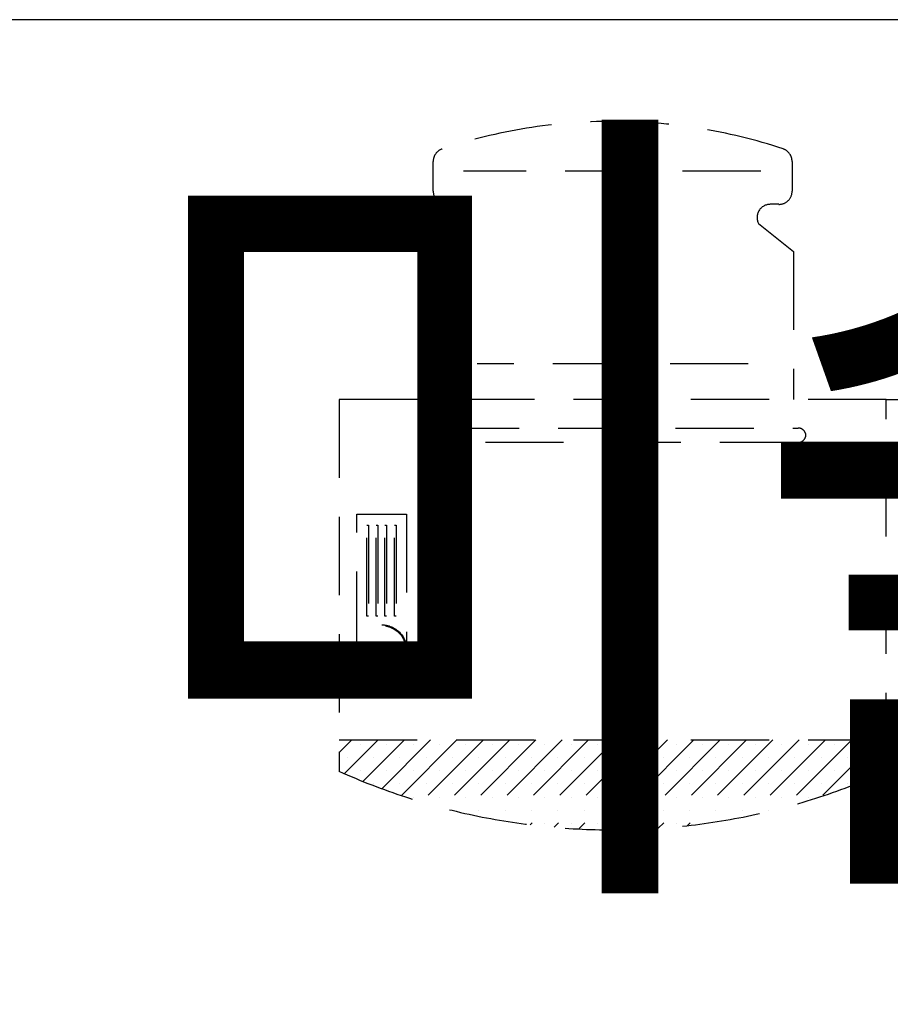
# Model space of a CAD drawing. Units: inches. Extents: x 5102862 to 6536099, y -1763616 to -1590648.
# Drawn here: x 5584678 to 5585791, y -1676280 to -1675022 of the extents above; entities that cross this region are included whole.
import ezdxf
from ezdxf.enums import TextEntityAlignment as Align

# ---------------------------------------------------------------- set-up
doc = ezdxf.new("R2010")
doc.units = ezdxf.units.IN
doc.header["$LTSCALE"] = 200
doc.header["$MEASUREMENT"] = 0
doc.linetypes.add('HIDDENX2', pattern=[0.75, 0.5, -0.25])
for name, color, linetype in [('_text 01', 7, 'CONTINUOUS'), ('fur1', 250, 'CONTINUOUS'), ('sym3', 6, 'CONTINUOUS')]:
    doc.layers.add(name, color=color, linetype=linetype)
doc.styles.add('HY울릉도L', font='txt')

# ---------------------------------------------------------------- blocks, each defined once
blk = doc.blocks.new('A$C25100CD0')
at = {"layer": 'sym3'}
blk.add_lwpolyline([(0, 2377.8), (0, 0), (5708.3, 0), (5708.3, 2377.8)], close=True, dxfattribs=at)

msp = doc.modelspace()

# ---------------------------------------------------------------- linework, layer by layer
at = {"layer": 'fur1', "linetype": 'HIDDENX2'}
for p, q in [((5585206.8, -1675240.9, -586.2), (5585206.8, -1675202.7, -586.2)), ((5585206.8, -1675240.9, -586.2), (5585206.8, -1675202.7, -586.2)), ((5585665.8, -1675202.7, -586.2), (5585665.8, -1675240.9, -586.2)), ((5585665.8, -1675202.7, -586.2), (5585665.8, -1675240.9, -586.2)), ((5585625.7, -1675215.4, -586.2), (5585245.5, -1675215.4, -586.2)), ((5585625.7, -1675215.4, -586.2), (5585245.5, -1675215.4, -586.2)), ((5585234.8, -1675257.6, -586.2), (5585223.6, -1675257.6, -586.2)), ((5585234.8, -1675257.6, -586.2), (5585223.6, -1675257.6, -586.2)), ((5585649, -1675257.6, -586.2), (5585637.8, -1675257.6, -586.2)), ((5585649, -1675257.6, -586.2), (5585637.8, -1675257.6, -586.2)), ((5585208.6, -1675317.9, -586.2), (5585249.6, -1675282.3, -586.2)), ((5585208.6, -1675317.9, -586.2), (5585249.6, -1675282.3, -586.2)), ((5585623, -1675282.3, -586.2), (5585667.6, -1675317.9, -586.2)), ((5585623, -1675282.3, -586.2), (5585667.6, -1675317.9, -586.2)), ((5585205, -1675317.9, -586.2), (5585205, -1675507.3, -586.2)), ((5585205, -1675317.9, -586.2), (5585205, -1675507.3, -586.2)), ((5585667.6, -1675317.9, -586.2), (5585667.6, -1675507.3, -586.2)), ((5585667.6, -1675317.9, -586.2), (5585667.6, -1675507.3, -586.2)), ((5585609.8, -1675461.7, -586.2), (5585262.8, -1675461.7, -586.2)), ((5585609.8, -1675461.7, -586.2), (5585262.8, -1675461.7, -586.2)), ((5585786.3, -1675507.3, -586.2), (5585086.3, -1675507.3, -586.2)), ((5585086.3, -1675507.3, -586.2), (5585086.3, -1675982.3, -586.2)), ((5585786.3, -1675507.3, -586.2), (5585086.3, -1675507.3, -586.2)), ((5585086.3, -1675507.3, -586.2), (5585086.3, -1675982.3, -586.2)), ((5585786.3, -1675982.3, -586.2), (5585786.3, -1675507.3, -586.2)), ((5585786.3, -1675982.3, -586.2), (5585786.3, -1675507.3, -586.2)), ((5585786.3, -1675507.3, -586.2), (5586486.3, -1675507.3, -586.2)), ((5585786.3, -1675982.3, -586.2), (5585786.3, -1675507.3, -586.2)), ((5585786.3, -1675982.3, -586.2), (5585786.3, -1675507.3, -586.2)), ((5585786.3, -1675507.3, -586.2), (5586486.3, -1675507.3, -586.2)), ((5585216.8, -1675543.6), (5585673.5, -1675543.6)), ((5585216.8, -1675543.6), (5585673.5, -1675543.6)), ((5585206.8, -1675552), (5585206.8, -1675553.6)), ((5585206.8, -1675552), (5585206.8, -1675553.6)), ((5585673.5, -1675562), (5585216.8, -1675562)), ((5585673.5, -1675562), (5585216.8, -1675562)), ((5585683.5, -1675553.6), (5585683.5, -1675552)), ((5585683.5, -1675553.6), (5585683.5, -1675552)), ((5585109.2, -1675827), (5585109.2, -1675653.9)), ((5585109.2, -1675653.9), (5585172.8, -1675653.9)), ((5585109.2, -1675827), (5585109.2, -1675653.9)), ((5585109.2, -1675653.9), (5585172.8, -1675653.9)), ((5585172.8, -1675653.9), (5585172.8, -1675827)), ((5585172.8, -1675653.9), (5585172.8, -1675827)), ((5585121.8, -1675784), (5585121.8, -1675667.9)), ((5585121.8, -1675667.9), (5585123.9, -1675667.9)), ((5585121.8, -1675784), (5585121.8, -1675667.9)), ((5585121.8, -1675667.9), (5585123.9, -1675667.9)), ((5585123.9, -1675667.9), (5585123.9, -1675784)), ((5585123.9, -1675667.9), (5585123.9, -1675784)), ((5585133.7, -1675784), (5585133.7, -1675667.9)), ((5585133.7, -1675667.9), (5585135.8, -1675667.9)), ((5585133.7, -1675784), (5585133.7, -1675667.9)), ((5585133.7, -1675667.9), (5585135.8, -1675667.9)), ((5585135.8, -1675667.9), (5585135.8, -1675784)), ((5585135.8, -1675667.9), (5585135.8, -1675784)), ((5585145.1, -1675784), (5585145.1, -1675667.9)), ((5585145.1, -1675667.9), (5585147.2, -1675667.9)), ((5585145.1, -1675784), (5585145.1, -1675667.9)), ((5585145.1, -1675667.9), (5585147.2, -1675667.9)), ((5585147.2, -1675667.9), (5585147.2, -1675784)), ((5585147.2, -1675667.9), (5585147.2, -1675784)), ((5585157.1, -1675784), (5585157.1, -1675667.9)), ((5585157.1, -1675667.9), (5585159.2, -1675667.9)), ((5585157.1, -1675784), (5585157.1, -1675667.9)), ((5585157.1, -1675667.9), (5585159.2, -1675667.9)), ((5585159.2, -1675667.9), (5585159.2, -1675784)), ((5585159.2, -1675667.9), (5585159.2, -1675784)), ((5585123.9, -1675784), (5585121.8, -1675784)), ((5585123.9, -1675784), (5585121.8, -1675784)), ((5585135.8, -1675784), (5585133.7, -1675784)), ((5585135.8, -1675784), (5585133.7, -1675784)), ((5585147.2, -1675784), (5585145.1, -1675784)), ((5585147.2, -1675784), (5585145.1, -1675784)), ((5585159.2, -1675784), (5585157.1, -1675784)), ((5585159.2, -1675784), (5585157.1, -1675784)), ((5585086.3, -1675942.3, -586.2), (5585786.3, -1675942.3, -586.2)), ((5585102.5, -1675942.3, -586.2), (5585086.3, -1675958.5, -586.2)), ((5585102.5, -1675942.3, -586.2), (5585086.3, -1675958.5, -586.2)), ((5585086.3, -1675942.3, -586.2), (5585786.3, -1675942.3, -586.2)), ((5585102.5, -1675942.3, -586.2), (5585086.3, -1675958.5, -586.2)), ((5585102.5, -1675942.3, -586.2), (5585086.3, -1675958.5, -586.2)), ((5585136.2, -1675942.3, -586.2), (5585093.2, -1675985.3, -586.2)), ((5585136.2, -1675942.3, -586.2), (5585093.2, -1675985.3, -586.2)), ((5585136.2, -1675942.3, -586.2), (5585093.2, -1675985.3, -586.2)), ((5585136.2, -1675942.3, -586.2), (5585093.2, -1675985.3, -586.2)), ((5585113.7, -1675947.9, -586.2), (5585113.7, -1675947.9, -586.2)), ((5585113.7, -1675947.9, -586.2), (5585113.7, -1675947.9, -586.2)), ((5585113.7, -1675947.9, -586.2), (5585113.7, -1675947.9, -586.2)), ((5585113.7, -1675947.9, -586.2), (5585113.7, -1675947.9, -586.2)), ((5585169.9, -1675942.3, -586.2), (5585116.9, -1675995.3, -586.2)), ((5585169.9, -1675942.3, -586.2), (5585116.9, -1675995.3, -586.2)), ((5585169.9, -1675942.3, -586.2), (5585116.9, -1675995.3, -586.2)), ((5585169.9, -1675942.3, -586.2), (5585116.9, -1675995.3, -586.2)), ((5585203.5, -1675942.3, -586.2), (5585141.2, -1676004.7, -586.2)), ((5585203.5, -1675942.3, -586.2), (5585141.2, -1676004.7, -586.2)), ((5585203.5, -1675942.3, -586.2), (5585141.2, -1676004.7, -586.2)), ((5585203.5, -1675942.3, -586.2), (5585141.2, -1676004.7, -586.2)), ((5585147.4, -1675947.9, -586.2), (5585147.4, -1675947.9, -586.2)), ((5585147.4, -1675947.9, -586.2), (5585147.4, -1675947.9, -586.2)), ((5585147.4, -1675947.9, -586.2), (5585147.4, -1675947.9, -586.2)), ((5585147.4, -1675947.9, -586.2), (5585147.4, -1675947.9, -586.2)), ((5585237.2, -1675942.3, -586.2), (5585166.1, -1676013.4, -586.2)), ((5585237.2, -1675942.3, -586.2), (5585166.1, -1676013.4, -586.2)), ((5585237.2, -1675942.3, -586.2), (5585166.1, -1676013.4, -586.2)), ((5585237.2, -1675942.3, -586.2), (5585166.1, -1676013.4, -586.2)), ((5585181, -1675947.9, -586.2), (5585181, -1675947.9, -586.2)), ((5585181, -1675947.9, -586.2), (5585181, -1675947.9, -586.2)), ((5585181, -1675947.9, -586.2), (5585181, -1675947.9, -586.2)), ((5585181, -1675947.9, -586.2), (5585181, -1675947.9, -586.2)), ((5585270.9, -1675942.3, -586.2), (5585191.7, -1676021.5, -586.2)), ((5585270.9, -1675942.3, -586.2), (5585191.7, -1676021.5, -586.2)), ((5585270.9, -1675942.3, -586.2), (5585191.7, -1676021.5, -586.2)), ((5585270.9, -1675942.3, -586.2), (5585191.7, -1676021.5, -586.2)), ((5585214.7, -1675947.9, -586.2), (5585214.7, -1675947.9, -586.2)), ((5585214.7, -1675947.9, -586.2), (5585214.7, -1675947.9, -586.2)), ((5585214.7, -1675947.9, -586.2), (5585214.7, -1675947.9, -586.2)), ((5585214.7, -1675947.9, -586.2), (5585214.7, -1675947.9, -586.2)), ((5585304.6, -1675942.3, -586.2), (5585218, -1676028.9, -586.2)), ((5585304.6, -1675942.3, -586.2), (5585218, -1676028.9, -586.2)), ((5585304.6, -1675942.3, -586.2), (5585218, -1676028.9, -586.2)), ((5585304.6, -1675942.3, -586.2), (5585218, -1676028.9, -586.2)), ((5585338.2, -1675942.3, -586.2), (5585245, -1676035.6, -586.2)), ((5585338.2, -1675942.3, -586.2), (5585245, -1676035.6, -586.2)), ((5585338.2, -1675942.3, -586.2), (5585245, -1676035.6, -586.2)), ((5585338.2, -1675942.3, -586.2), (5585245, -1676035.6, -586.2)), ((5585248.4, -1675947.9, -586.2), (5585248.4, -1675947.9, -586.2)), ((5585248.4, -1675947.9, -586.2), (5585248.4, -1675947.9, -586.2)), ((5585248.4, -1675947.9, -586.2), (5585248.4, -1675947.9, -586.2)), ((5585248.4, -1675947.9, -586.2), (5585248.4, -1675947.9, -586.2)), ((5585371.9, -1675942.3, -586.2), (5585272.7, -1676041.5, -586.2)), ((5585371.9, -1675942.3, -586.2), (5585272.7, -1676041.5, -586.2)), ((5585371.9, -1675942.3, -586.2), (5585272.7, -1676041.5, -586.2)), ((5585371.9, -1675942.3, -586.2), (5585272.7, -1676041.5, -586.2)), ((5585282.1, -1675947.9, -586.2), (5585282.1, -1675947.9, -586.2)), ((5585282.1, -1675947.9, -586.2), (5585282.1, -1675947.9, -586.2)), ((5585282.1, -1675947.9, -586.2), (5585282.1, -1675947.9, -586.2)), ((5585282.1, -1675947.9, -586.2), (5585282.1, -1675947.9, -586.2)), ((5585405.6, -1675942.3, -586.2), (5585301.3, -1676046.5, -586.2)), ((5585405.6, -1675942.3, -586.2), (5585301.3, -1676046.5, -586.2)), ((5585405.6, -1675942.3, -586.2), (5585301.3, -1676046.5, -586.2)), ((5585405.6, -1675942.3, -586.2), (5585301.3, -1676046.5, -586.2)), ((5585315.7, -1675947.9, -586.2), (5585315.7, -1675947.9, -586.2)), ((5585315.7, -1675947.9, -586.2), (5585315.7, -1675947.9, -586.2)), ((5585315.7, -1675947.9, -586.2), (5585315.7, -1675947.9, -586.2)), ((5585315.7, -1675947.9, -586.2), (5585315.7, -1675947.9, -586.2)), ((5585439.3, -1675942.3, -586.2), (5585330.8, -1676050.7, -586.2)), ((5585439.3, -1675942.3, -586.2), (5585330.8, -1676050.7, -586.2)), ((5585439.3, -1675942.3, -586.2), (5585330.8, -1676050.7, -586.2)), ((5585439.3, -1675942.3, -586.2), (5585330.8, -1676050.7, -586.2)), ((5585349.4, -1675947.9, -586.2), (5585349.4, -1675947.9, -586.2)), ((5585349.4, -1675947.9, -586.2), (5585349.4, -1675947.9, -586.2)), ((5585349.4, -1675947.9, -586.2), (5585349.4, -1675947.9, -586.2)), ((5585349.4, -1675947.9, -586.2), (5585349.4, -1675947.9, -586.2)), ((5585473, -1675942.3, -586.2), (5585361.3, -1676054, -586.2)), ((5585473, -1675942.3, -586.2), (5585361.3, -1676054, -586.2)), ((5585473, -1675942.3, -586.2), (5585361.3, -1676054, -586.2)), ((5585473, -1675942.3, -586.2), (5585361.3, -1676054, -586.2)), ((5585383.1, -1675947.9, -586.2), (5585383.1, -1675947.9, -586.2)), ((5585383.1, -1675947.9, -586.2), (5585383.1, -1675947.9, -586.2)), ((5585383.1, -1675947.9, -586.2), (5585383.1, -1675947.9, -586.2)), ((5585383.1, -1675947.9, -586.2), (5585383.1, -1675947.9, -586.2)), ((5585506.6, -1675942.3, -586.2), (5585392.7, -1676056.2, -586.2)), ((5585506.6, -1675942.3, -586.2), (5585392.7, -1676056.2, -586.2)), ((5585506.6, -1675942.3, -586.2), (5585392.7, -1676056.2, -586.2)), ((5585506.6, -1675942.3, -586.2), (5585392.7, -1676056.2, -586.2)), ((5585416.8, -1675947.9, -586.2), (5585416.8, -1675947.9, -586.2)), ((5585416.8, -1675947.9, -586.2), (5585416.8, -1675947.9, -586.2)), ((5585416.8, -1675947.9, -586.2), (5585416.8, -1675947.9, -586.2)), ((5585416.8, -1675947.9, -586.2), (5585416.8, -1675947.9, -586.2)), ((5585540.3, -1675942.3, -586.2), (5585425.4, -1676057.2, -586.2)), ((5585540.3, -1675942.3, -586.2), (5585425.4, -1676057.2, -586.2)), ((5585540.3, -1675942.3, -586.2), (5585425.4, -1676057.2, -586.2)), ((5585540.3, -1675942.3, -586.2), (5585425.4, -1676057.2, -586.2)), ((5585450.4, -1675947.9, -586.2), (5585450.4, -1675947.9, -586.2)), ((5585450.4, -1675947.9, -586.2), (5585450.4, -1675947.9, -586.2)), ((5585450.4, -1675947.9, -586.2), (5585450.4, -1675947.9, -586.2)), ((5585450.4, -1675947.9, -586.2), (5585450.4, -1675947.9, -586.2)), ((5585574, -1675942.3, -586.2), (5585459.3, -1676057, -586.2)), ((5585574, -1675942.3, -586.2), (5585459.3, -1676057, -586.2)), ((5585574, -1675942.3, -586.2), (5585459.3, -1676057, -586.2)), ((5585574, -1675942.3, -586.2), (5585459.3, -1676057, -586.2)), ((5585484.1, -1675947.9, -586.2), (5585484.1, -1675947.9, -586.2)), ((5585484.1, -1675947.9, -586.2), (5585484.1, -1675947.9, -586.2)), ((5585484.1, -1675947.9, -586.2), (5585484.1, -1675947.9, -586.2)), ((5585484.1, -1675947.9, -586.2), (5585484.1, -1675947.9, -586.2)), ((5585607.7, -1675942.3, -586.2), (5585494.7, -1676055.3, -586.2)), ((5585607.7, -1675942.3, -586.2), (5585494.7, -1676055.3, -586.2)), ((5585607.7, -1675942.3, -586.2), (5585494.7, -1676055.3, -586.2)), ((5585607.7, -1675942.3, -586.2), (5585494.7, -1676055.3, -586.2)), ((5585517.8, -1675947.9, -586.2), (5585517.8, -1675947.9, -586.2)), ((5585517.8, -1675947.9, -586.2), (5585517.8, -1675947.9, -586.2)), ((5585517.8, -1675947.9, -586.2), (5585517.8, -1675947.9, -586.2)), ((5585517.8, -1675947.9, -586.2), (5585517.8, -1675947.9, -586.2)), ((5585641.3, -1675942.3, -586.2), (5585531.7, -1676051.9, -586.2)), ((5585641.3, -1675942.3, -586.2), (5585531.7, -1676051.9, -586.2)), ((5585641.3, -1675942.3, -586.2), (5585531.7, -1676051.9, -586.2)), ((5585641.3, -1675942.3, -586.2), (5585531.7, -1676051.9, -586.2)), ((5585551.5, -1675947.9, -586.2), (5585551.5, -1675947.9, -586.2)), ((5585551.5, -1675947.9, -586.2), (5585551.5, -1675947.9, -586.2)), ((5585551.5, -1675947.9, -586.2), (5585551.5, -1675947.9, -586.2)), ((5585551.5, -1675947.9, -586.2), (5585551.5, -1675947.9, -586.2)), ((5585675, -1675942.3, -586.2), (5585570.6, -1676046.6, -586.2)), ((5585675, -1675942.3, -586.2), (5585570.6, -1676046.6, -586.2)), ((5585675, -1675942.3, -586.2), (5585570.6, -1676046.6, -586.2)), ((5585675, -1675942.3, -586.2), (5585570.6, -1676046.6, -586.2)), ((5585585.1, -1675947.9, -586.2), (5585585.1, -1675947.9, -586.2)), ((5585585.1, -1675947.9, -586.2), (5585585.1, -1675947.9, -586.2)), ((5585585.1, -1675947.9, -586.2), (5585585.1, -1675947.9, -586.2)), ((5585585.1, -1675947.9, -586.2), (5585585.1, -1675947.9, -586.2)), ((5585708.7, -1675942.3, -586.2), (5585611.9, -1676039, -586.2)), ((5585708.7, -1675942.3, -586.2), (5585611.9, -1676039, -586.2)), ((5585708.7, -1675942.3, -586.2), (5585611.9, -1676039, -586.2)), ((5585708.7, -1675942.3, -586.2), (5585611.9, -1676039, -586.2)), ((5585618.8, -1675947.9, -586.2), (5585618.8, -1675947.9, -586.2)), ((5585618.8, -1675947.9, -586.2), (5585618.8, -1675947.9, -586.2)), ((5585618.8, -1675947.9, -586.2), (5585618.8, -1675947.9, -586.2)), ((5585618.8, -1675947.9, -586.2), (5585618.8, -1675947.9, -586.2)), ((5585652.5, -1675947.9, -586.2), (5585652.5, -1675947.9, -586.2)), ((5585652.5, -1675947.9, -586.2), (5585652.5, -1675947.9, -586.2)), ((5585652.5, -1675947.9, -586.2), (5585652.5, -1675947.9, -586.2)), ((5585652.5, -1675947.9, -586.2), (5585652.5, -1675947.9, -586.2)), ((5585742.4, -1675942.3, -586.2), (5585656.1, -1676028.5, -586.2)), ((5585742.4, -1675942.3, -586.2), (5585656.1, -1676028.5, -586.2)), ((5585742.4, -1675942.3, -586.2), (5585656.1, -1676028.5, -586.2)), ((5585742.4, -1675942.3, -586.2), (5585656.1, -1676028.5, -586.2)), ((5585686.2, -1675947.9, -586.2), (5585686.2, -1675947.9, -586.2)), ((5585686.2, -1675947.9, -586.2), (5585686.2, -1675947.9, -586.2)), ((5585686.2, -1675947.9, -586.2), (5585686.2, -1675947.9, -586.2)), ((5585686.2, -1675947.9, -586.2), (5585686.2, -1675947.9, -586.2)), ((5585776, -1675942.3, -586.2), (5585704.1, -1676014.2, -586.2)), ((5585776, -1675942.3, -586.2), (5585704.1, -1676014.2, -586.2)), ((5585776, -1675942.3, -586.2), (5585704.1, -1676014.2, -586.2)), ((5585776, -1675942.3, -586.2), (5585704.1, -1676014.2, -586.2)), ((5585719.9, -1675947.9, -586.2), (5585719.9, -1675947.9, -586.2)), ((5585719.9, -1675947.9, -586.2), (5585719.9, -1675947.9, -586.2)), ((5585719.9, -1675947.9, -586.2), (5585719.9, -1675947.9, -586.2)), ((5585719.9, -1675947.9, -586.2), (5585719.9, -1675947.9, -586.2)), ((5585753.5, -1675947.9, -586.2), (5585753.5, -1675947.9, -586.2)), ((5585753.5, -1675947.9, -586.2), (5585753.5, -1675947.9, -586.2)), ((5585753.5, -1675947.9, -586.2), (5585753.5, -1675947.9, -586.2)), ((5585753.5, -1675947.9, -586.2), (5585753.5, -1675947.9, -586.2)), ((5586486.3, -1675942.3, -586.2), (5585786.3, -1675942.3, -586.2)), ((5586486.3, -1675942.3, -586.2), (5585786.3, -1675942.3, -586.2)), ((5585096.8, -1675964.8, -586.2), (5585096.8, -1675964.8, -586.2)), ((5585096.8, -1675964.8, -586.2), (5585096.8, -1675964.8, -586.2)), ((5585096.8, -1675964.8, -586.2), (5585096.8, -1675964.8, -586.2)), ((5585096.8, -1675964.8, -586.2), (5585096.8, -1675964.8, -586.2)), ((5585130.5, -1675964.8, -586.2), (5585130.5, -1675964.8, -586.2)), ((5585130.5, -1675964.8, -586.2), (5585130.5, -1675964.8, -586.2)), ((5585130.5, -1675964.8, -586.2), (5585130.5, -1675964.8, -586.2)), ((5585130.5, -1675964.8, -586.2), (5585130.5, -1675964.8, -586.2)), ((5585164.2, -1675964.8, -586.2), (5585164.2, -1675964.8, -586.2)), ((5585164.2, -1675964.8, -586.2), (5585164.2, -1675964.8, -586.2)), ((5585164.2, -1675964.8, -586.2), (5585164.2, -1675964.8, -586.2)), ((5585164.2, -1675964.8, -586.2), (5585164.2, -1675964.8, -586.2)), ((5585197.9, -1675964.8, -586.2), (5585197.9, -1675964.8, -586.2)), ((5585197.9, -1675964.8, -586.2), (5585197.9, -1675964.8, -586.2)), ((5585197.9, -1675964.8, -586.2), (5585197.9, -1675964.8, -586.2)), ((5585197.9, -1675964.8, -586.2), (5585197.9, -1675964.8, -586.2)), ((5585231.6, -1675964.8, -586.2), (5585231.6, -1675964.8, -586.2)), ((5585231.6, -1675964.8, -586.2), (5585231.6, -1675964.8, -586.2)), ((5585231.6, -1675964.8, -586.2), (5585231.6, -1675964.8, -586.2)), ((5585231.6, -1675964.8, -586.2), (5585231.6, -1675964.8, -586.2)), ((5585265.2, -1675964.8, -586.2), (5585265.2, -1675964.8, -586.2)), ((5585265.2, -1675964.8, -586.2), (5585265.2, -1675964.8, -586.2)), ((5585265.2, -1675964.8, -586.2), (5585265.2, -1675964.8, -586.2)), ((5585265.2, -1675964.8, -586.2), (5585265.2, -1675964.8, -586.2)), ((5585298.9, -1675964.8, -586.2), (5585298.9, -1675964.8, -586.2)), ((5585298.9, -1675964.8, -586.2), (5585298.9, -1675964.8, -586.2)), ((5585298.9, -1675964.8, -586.2), (5585298.9, -1675964.8, -586.2)), ((5585298.9, -1675964.8, -586.2), (5585298.9, -1675964.8, -586.2)), ((5585332.6, -1675964.8, -586.2), (5585332.6, -1675964.8, -586.2)), ((5585332.6, -1675964.8, -586.2), (5585332.6, -1675964.8, -586.2)), ((5585332.6, -1675964.8, -586.2), (5585332.6, -1675964.8, -586.2)), ((5585332.6, -1675964.8, -586.2), (5585332.6, -1675964.8, -586.2)), ((5585366.3, -1675964.8, -586.2), (5585366.3, -1675964.8, -586.2)), ((5585366.3, -1675964.8, -586.2), (5585366.3, -1675964.8, -586.2)), ((5585366.3, -1675964.8, -586.2), (5585366.3, -1675964.8, -586.2)), ((5585366.3, -1675964.8, -586.2), (5585366.3, -1675964.8, -586.2)), ((5585399.9, -1675964.8, -586.2), (5585399.9, -1675964.8, -586.2)), ((5585399.9, -1675964.8, -586.2), (5585399.9, -1675964.8, -586.2)), ((5585399.9, -1675964.8, -586.2), (5585399.9, -1675964.8, -586.2)), ((5585399.9, -1675964.8, -586.2), (5585399.9, -1675964.8, -586.2)), ((5585433.6, -1675964.8, -586.2), (5585433.6, -1675964.8, -586.2)), ((5585433.6, -1675964.8, -586.2), (5585433.6, -1675964.8, -586.2)), ((5585433.6, -1675964.8, -586.2), (5585433.6, -1675964.8, -586.2)), ((5585433.6, -1675964.8, -586.2), (5585433.6, -1675964.8, -586.2)), ((5585467.3, -1675964.8, -586.2), (5585467.3, -1675964.8, -586.2)), ((5585467.3, -1675964.8, -586.2), (5585467.3, -1675964.8, -586.2)), ((5585467.3, -1675964.8, -586.2), (5585467.3, -1675964.8, -586.2)), ((5585467.3, -1675964.8, -586.2), (5585467.3, -1675964.8, -586.2)), ((5585501, -1675964.8, -586.2), (5585501, -1675964.8, -586.2)), ((5585501, -1675964.8, -586.2), (5585501, -1675964.8, -586.2)), ((5585501, -1675964.8, -586.2), (5585501, -1675964.8, -586.2)), ((5585501, -1675964.8, -586.2), (5585501, -1675964.8, -586.2)), ((5585534.6, -1675964.8, -586.2), (5585534.6, -1675964.8, -586.2)), ((5585534.6, -1675964.8, -586.2), (5585534.6, -1675964.8, -586.2)), ((5585534.6, -1675964.8, -586.2), (5585534.6, -1675964.8, -586.2)), ((5585534.6, -1675964.8, -586.2), (5585534.6, -1675964.8, -586.2)), ((5585568.3, -1675964.8, -586.2), (5585568.3, -1675964.8, -586.2)), ((5585568.3, -1675964.8, -586.2), (5585568.3, -1675964.8, -586.2)), ((5585568.3, -1675964.8, -586.2), (5585568.3, -1675964.8, -586.2)), ((5585568.3, -1675964.8, -586.2), (5585568.3, -1675964.8, -586.2)), ((5585602, -1675964.8, -586.2), (5585602, -1675964.8, -586.2)), ((5585602, -1675964.8, -586.2), (5585602, -1675964.8, -586.2)), ((5585602, -1675964.8, -586.2), (5585602, -1675964.8, -586.2)), ((5585602, -1675964.8, -586.2), (5585602, -1675964.8, -586.2)), ((5585635.7, -1675964.8, -586.2), (5585635.7, -1675964.8, -586.2)), ((5585635.7, -1675964.8, -586.2), (5585635.7, -1675964.8, -586.2)), ((5585635.7, -1675964.8, -586.2), (5585635.7, -1675964.8, -586.2)), ((5585635.7, -1675964.8, -586.2), (5585635.7, -1675964.8, -586.2)), ((5585669.3, -1675964.8, -586.2), (5585669.3, -1675964.8, -586.2)), ((5585669.3, -1675964.8, -586.2), (5585669.3, -1675964.8, -586.2)), ((5585669.3, -1675964.8, -586.2), (5585669.3, -1675964.8, -586.2)), ((5585669.3, -1675964.8, -586.2), (5585669.3, -1675964.8, -586.2)), ((5585703, -1675964.8, -586.2), (5585703, -1675964.8, -586.2)), ((5585703, -1675964.8, -586.2), (5585703, -1675964.8, -586.2)), ((5585703, -1675964.8, -586.2), (5585703, -1675964.8, -586.2)), ((5585703, -1675964.8, -586.2), (5585703, -1675964.8, -586.2)), ((5585736.7, -1675964.8, -586.2), (5585736.7, -1675964.8, -586.2)), ((5585736.7, -1675964.8, -586.2), (5585736.7, -1675964.8, -586.2)), ((5585736.7, -1675964.8, -586.2), (5585736.7, -1675964.8, -586.2)), ((5585736.7, -1675964.8, -586.2), (5585736.7, -1675964.8, -586.2)), ((5585786.3, -1675965.7, -586.2), (5585757.3, -1675994.6, -586.2)), ((5585786.3, -1675965.7, -586.2), (5585757.3, -1675994.6, -586.2)), ((5585786.3, -1675965.7, -586.2), (5585757.3, -1675994.6, -586.2)), ((5585786.3, -1675965.7, -586.2), (5585757.3, -1675994.6, -586.2)), ((5585770.4, -1675964.8, -586.2), (5585770.4, -1675964.8, -586.2)), ((5585770.4, -1675964.8, -586.2), (5585770.4, -1675964.8, -586.2)), ((5585770.4, -1675964.8, -586.2), (5585770.4, -1675964.8, -586.2)), ((5585770.4, -1675964.8, -586.2), (5585770.4, -1675964.8, -586.2)), ((5585786.3, -1675965.7, -586.2), (5585815.3, -1675994.6, -586.2)), ((5585786.3, -1675965.7, -586.2), (5585815.3, -1675994.6, -586.2)), ((5585786.3, -1675965.7, -586.2), (5585815.3, -1675994.6, -586.2)), ((5585786.3, -1675965.7, -586.2), (5585815.3, -1675994.6, -586.2)), ((5585113.7, -1675981.6, -586.2), (5585113.7, -1675981.6, -586.2)), ((5585113.7, -1675981.6, -586.2), (5585113.7, -1675981.6, -586.2)), ((5585113.7, -1675981.6, -586.2), (5585113.7, -1675981.6, -586.2)), ((5585113.7, -1675981.6, -586.2), (5585113.7, -1675981.6, -586.2)), ((5585147.4, -1675981.6, -586.2), (5585147.4, -1675981.6, -586.2)), ((5585147.4, -1675981.6, -586.2), (5585147.4, -1675981.6, -586.2)), ((5585147.4, -1675981.6, -586.2), (5585147.4, -1675981.6, -586.2)), ((5585147.4, -1675981.6, -586.2), (5585147.4, -1675981.6, -586.2)), ((5585181, -1675981.6, -586.2), (5585181, -1675981.6, -586.2)), ((5585181, -1675981.6, -586.2), (5585181, -1675981.6, -586.2)), ((5585181, -1675981.6, -586.2), (5585181, -1675981.6, -586.2)), ((5585181, -1675981.6, -586.2), (5585181, -1675981.6, -586.2)), ((5585214.7, -1675981.6, -586.2), (5585214.7, -1675981.6, -586.2)), ((5585214.7, -1675981.6, -586.2), (5585214.7, -1675981.6, -586.2)), ((5585214.7, -1675981.6, -586.2), (5585214.7, -1675981.6, -586.2)), ((5585214.7, -1675981.6, -586.2), (5585214.7, -1675981.6, -586.2)), ((5585248.4, -1675981.6, -586.2), (5585248.4, -1675981.6, -586.2)), ((5585248.4, -1675981.6, -586.2), (5585248.4, -1675981.6, -586.2)), ((5585248.4, -1675981.6, -586.2), (5585248.4, -1675981.6, -586.2)), ((5585248.4, -1675981.6, -586.2), (5585248.4, -1675981.6, -586.2)), ((5585282.1, -1675981.6, -586.2), (5585282.1, -1675981.6, -586.2)), ((5585282.1, -1675981.6, -586.2), (5585282.1, -1675981.6, -586.2)), ((5585282.1, -1675981.6, -586.2), (5585282.1, -1675981.6, -586.2)), ((5585282.1, -1675981.6, -586.2), (5585282.1, -1675981.6, -586.2)), ((5585315.7, -1675981.6, -586.2), (5585315.7, -1675981.6, -586.2)), ((5585315.7, -1675981.6, -586.2), (5585315.7, -1675981.6, -586.2)), ((5585315.7, -1675981.6, -586.2), (5585315.7, -1675981.6, -586.2)), ((5585315.7, -1675981.6, -586.2), (5585315.7, -1675981.6, -586.2)), ((5585349.4, -1675981.6, -586.2), (5585349.4, -1675981.6, -586.2)), ((5585349.4, -1675981.6, -586.2), (5585349.4, -1675981.6, -586.2)), ((5585349.4, -1675981.6, -586.2), (5585349.4, -1675981.6, -586.2)), ((5585349.4, -1675981.6, -586.2), (5585349.4, -1675981.6, -586.2)), ((5585383.1, -1675981.6, -586.2), (5585383.1, -1675981.6, -586.2)), ((5585383.1, -1675981.6, -586.2), (5585383.1, -1675981.6, -586.2)), ((5585383.1, -1675981.6, -586.2), (5585383.1, -1675981.6, -586.2)), ((5585383.1, -1675981.6, -586.2), (5585383.1, -1675981.6, -586.2)), ((5585416.8, -1675981.6, -586.2), (5585416.8, -1675981.6, -586.2)), ((5585416.8, -1675981.6, -586.2), (5585416.8, -1675981.6, -586.2)), ((5585416.8, -1675981.6, -586.2), (5585416.8, -1675981.6, -586.2)), ((5585416.8, -1675981.6, -586.2), (5585416.8, -1675981.6, -586.2)), ((5585450.4, -1675981.6, -586.2), (5585450.4, -1675981.6, -586.2)), ((5585450.4, -1675981.6, -586.2), (5585450.4, -1675981.6, -586.2)), ((5585450.4, -1675981.6, -586.2), (5585450.4, -1675981.6, -586.2)), ((5585450.4, -1675981.6, -586.2), (5585450.4, -1675981.6, -586.2)), ((5585484.1, -1675981.6, -586.2), (5585484.1, -1675981.6, -586.2)), ((5585484.1, -1675981.6, -586.2), (5585484.1, -1675981.6, -586.2)), ((5585484.1, -1675981.6, -586.2), (5585484.1, -1675981.6, -586.2)), ((5585484.1, -1675981.6, -586.2), (5585484.1, -1675981.6, -586.2)), ((5585517.8, -1675981.6, -586.2), (5585517.8, -1675981.6, -586.2)), ((5585517.8, -1675981.6, -586.2), (5585517.8, -1675981.6, -586.2)), ((5585517.8, -1675981.6, -586.2), (5585517.8, -1675981.6, -586.2)), ((5585517.8, -1675981.6, -586.2), (5585517.8, -1675981.6, -586.2)), ((5585551.5, -1675981.6, -586.2), (5585551.5, -1675981.6, -586.2)), ((5585551.5, -1675981.6, -586.2), (5585551.5, -1675981.6, -586.2)), ((5585551.5, -1675981.6, -586.2), (5585551.5, -1675981.6, -586.2)), ((5585551.5, -1675981.6, -586.2), (5585551.5, -1675981.6, -586.2)), ((5585585.1, -1675981.6, -586.2), (5585585.1, -1675981.6, -586.2)), ((5585585.1, -1675981.6, -586.2), (5585585.1, -1675981.6, -586.2)), ((5585585.1, -1675981.6, -586.2), (5585585.1, -1675981.6, -586.2)), ((5585585.1, -1675981.6, -586.2), (5585585.1, -1675981.6, -586.2)), ((5585618.8, -1675981.6, -586.2), (5585618.8, -1675981.6, -586.2)), ((5585618.8, -1675981.6, -586.2), (5585618.8, -1675981.6, -586.2)), ((5585618.8, -1675981.6, -586.2), (5585618.8, -1675981.6, -586.2)), ((5585618.8, -1675981.6, -586.2), (5585618.8, -1675981.6, -586.2)), ((5585652.5, -1675981.6, -586.2), (5585652.5, -1675981.6, -586.2)), ((5585652.5, -1675981.6, -586.2), (5585652.5, -1675981.6, -586.2)), ((5585652.5, -1675981.6, -586.2), (5585652.5, -1675981.6, -586.2)), ((5585652.5, -1675981.6, -586.2), (5585652.5, -1675981.6, -586.2)), ((5585686.2, -1675981.6, -586.2), (5585686.2, -1675981.6, -586.2)), ((5585686.2, -1675981.6, -586.2), (5585686.2, -1675981.6, -586.2)), ((5585686.2, -1675981.6, -586.2), (5585686.2, -1675981.6, -586.2)), ((5585686.2, -1675981.6, -586.2), (5585686.2, -1675981.6, -586.2)), ((5585719.9, -1675981.6, -586.2), (5585719.9, -1675981.6, -586.2)), ((5585719.9, -1675981.6, -586.2), (5585719.9, -1675981.6, -586.2)), ((5585719.9, -1675981.6, -586.2), (5585719.9, -1675981.6, -586.2)), ((5585719.9, -1675981.6, -586.2), (5585719.9, -1675981.6, -586.2)), ((5585753.5, -1675981.6, -586.2), (5585753.5, -1675981.6, -586.2)), ((5585753.5, -1675981.6, -586.2), (5585753.5, -1675981.6, -586.2)), ((5585753.5, -1675981.6, -586.2), (5585753.5, -1675981.6, -586.2)), ((5585753.5, -1675981.6, -586.2), (5585753.5, -1675981.6, -586.2)), ((5585130.5, -1675998.5, -586.2), (5585130.5, -1675998.5, -586.2)), ((5585130.5, -1675998.5, -586.2), (5585130.5, -1675998.5, -586.2)), ((5585130.5, -1675998.5, -586.2), (5585130.5, -1675998.5, -586.2)), ((5585130.5, -1675998.5, -586.2), (5585130.5, -1675998.5, -586.2)), ((5585164.2, -1675998.5, -586.2), (5585164.2, -1675998.5, -586.2)), ((5585164.2, -1675998.5, -586.2), (5585164.2, -1675998.5, -586.2)), ((5585164.2, -1675998.5, -586.2), (5585164.2, -1675998.5, -586.2)), ((5585164.2, -1675998.5, -586.2), (5585164.2, -1675998.5, -586.2)), ((5585197.9, -1675998.5, -586.2), (5585197.9, -1675998.5, -586.2)), ((5585197.9, -1675998.5, -586.2), (5585197.9, -1675998.5, -586.2)), ((5585197.9, -1675998.5, -586.2), (5585197.9, -1675998.5, -586.2)), ((5585197.9, -1675998.5, -586.2), (5585197.9, -1675998.5, -586.2)), ((5585231.6, -1675998.5, -586.2), (5585231.6, -1675998.5, -586.2)), ((5585231.6, -1675998.5, -586.2), (5585231.6, -1675998.5, -586.2)), ((5585231.6, -1675998.5, -586.2), (5585231.6, -1675998.5, -586.2)), ((5585231.6, -1675998.5, -586.2), (5585231.6, -1675998.5, -586.2)), ((5585265.2, -1675998.5, -586.2), (5585265.2, -1675998.5, -586.2)), ((5585265.2, -1675998.5, -586.2), (5585265.2, -1675998.5, -586.2)), ((5585265.2, -1675998.5, -586.2), (5585265.2, -1675998.5, -586.2)), ((5585265.2, -1675998.5, -586.2), (5585265.2, -1675998.5, -586.2)), ((5585298.9, -1675998.5, -586.2), (5585298.9, -1675998.5, -586.2)), ((5585298.9, -1675998.5, -586.2), (5585298.9, -1675998.5, -586.2)), ((5585298.9, -1675998.5, -586.2), (5585298.9, -1675998.5, -586.2)), ((5585298.9, -1675998.5, -586.2), (5585298.9, -1675998.5, -586.2)), ((5585332.6, -1675998.5, -586.2), (5585332.6, -1675998.5, -586.2)), ((5585332.6, -1675998.5, -586.2), (5585332.6, -1675998.5, -586.2)), ((5585332.6, -1675998.5, -586.2), (5585332.6, -1675998.5, -586.2)), ((5585332.6, -1675998.5, -586.2), (5585332.6, -1675998.5, -586.2)), ((5585366.3, -1675998.5, -586.2), (5585366.3, -1675998.5, -586.2)), ((5585366.3, -1675998.5, -586.2), (5585366.3, -1675998.5, -586.2)), ((5585366.3, -1675998.5, -586.2), (5585366.3, -1675998.5, -586.2)), ((5585366.3, -1675998.5, -586.2), (5585366.3, -1675998.5, -586.2)), ((5585399.9, -1675998.5, -586.2), (5585399.9, -1675998.5, -586.2)), ((5585399.9, -1675998.5, -586.2), (5585399.9, -1675998.5, -586.2)), ((5585399.9, -1675998.5, -586.2), (5585399.9, -1675998.5, -586.2)), ((5585399.9, -1675998.5, -586.2), (5585399.9, -1675998.5, -586.2)), ((5585433.6, -1675998.5, -586.2), (5585433.6, -1675998.5, -586.2)), ((5585433.6, -1675998.5, -586.2), (5585433.6, -1675998.5, -586.2)), ((5585433.6, -1675998.5, -586.2), (5585433.6, -1675998.5, -586.2)), ((5585433.6, -1675998.5, -586.2), (5585433.6, -1675998.5, -586.2)), ((5585467.3, -1675998.5, -586.2), (5585467.3, -1675998.5, -586.2)), ((5585467.3, -1675998.5, -586.2), (5585467.3, -1675998.5, -586.2)), ((5585467.3, -1675998.5, -586.2), (5585467.3, -1675998.5, -586.2)), ((5585467.3, -1675998.5, -586.2), (5585467.3, -1675998.5, -586.2)), ((5585501, -1675998.5, -586.2), (5585501, -1675998.5, -586.2)), ((5585501, -1675998.5, -586.2), (5585501, -1675998.5, -586.2)), ((5585501, -1675998.5, -586.2), (5585501, -1675998.5, -586.2)), ((5585501, -1675998.5, -586.2), (5585501, -1675998.5, -586.2)), ((5585534.6, -1675998.5, -586.2), (5585534.6, -1675998.5, -586.2)), ((5585534.6, -1675998.5, -586.2), (5585534.6, -1675998.5, -586.2)), ((5585534.6, -1675998.5, -586.2), (5585534.6, -1675998.5, -586.2)), ((5585534.6, -1675998.5, -586.2), (5585534.6, -1675998.5, -586.2)), ((5585568.3, -1675998.5, -586.2), (5585568.3, -1675998.5, -586.2)), ((5585568.3, -1675998.5, -586.2), (5585568.3, -1675998.5, -586.2)), ((5585568.3, -1675998.5, -586.2), (5585568.3, -1675998.5, -586.2)), ((5585568.3, -1675998.5, -586.2), (5585568.3, -1675998.5, -586.2)), ((5585602, -1675998.5, -586.2), (5585602, -1675998.5, -586.2)), ((5585602, -1675998.5, -586.2), (5585602, -1675998.5, -586.2)), ((5585602, -1675998.5, -586.2), (5585602, -1675998.5, -586.2)), ((5585602, -1675998.5, -586.2), (5585602, -1675998.5, -586.2)), ((5585635.7, -1675998.5, -586.2), (5585635.7, -1675998.5, -586.2)), ((5585635.7, -1675998.5, -586.2), (5585635.7, -1675998.5, -586.2)), ((5585635.7, -1675998.5, -586.2), (5585635.7, -1675998.5, -586.2)), ((5585635.7, -1675998.5, -586.2), (5585635.7, -1675998.5, -586.2)), ((5585669.3, -1675998.5, -586.2), (5585669.3, -1675998.5, -586.2)), ((5585669.3, -1675998.5, -586.2), (5585669.3, -1675998.5, -586.2)), ((5585669.3, -1675998.5, -586.2), (5585669.3, -1675998.5, -586.2)), ((5585669.3, -1675998.5, -586.2), (5585669.3, -1675998.5, -586.2)), ((5585703, -1675998.5, -586.2), (5585703, -1675998.5, -586.2)), ((5585703, -1675998.5, -586.2), (5585703, -1675998.5, -586.2)), ((5585703, -1675998.5, -586.2), (5585703, -1675998.5, -586.2)), ((5585703, -1675998.5, -586.2), (5585703, -1675998.5, -586.2)), ((5585736.7, -1675998.5, -586.2), (5585736.7, -1675998.5, -586.2)), ((5585736.7, -1675998.5, -586.2), (5585736.7, -1675998.5, -586.2)), ((5585736.7, -1675998.5, -586.2), (5585736.7, -1675998.5, -586.2)), ((5585736.7, -1675998.5, -586.2), (5585736.7, -1675998.5, -586.2)), ((5585181, -1676015.3, -586.2), (5585181, -1676015.3, -586.2)), ((5585181, -1676015.3, -586.2), (5585181, -1676015.3, -586.2)), ((5585181, -1676015.3, -586.2), (5585181, -1676015.3, -586.2)), ((5585181, -1676015.3, -586.2), (5585181, -1676015.3, -586.2)), ((5585214.7, -1676015.3, -586.2), (5585214.7, -1676015.3, -586.2)), ((5585214.7, -1676015.3, -586.2), (5585214.7, -1676015.3, -586.2)), ((5585214.7, -1676015.3, -586.2), (5585214.7, -1676015.3, -586.2)), ((5585214.7, -1676015.3, -586.2), (5585214.7, -1676015.3, -586.2)), ((5585248.4, -1676015.3, -586.2), (5585248.4, -1676015.3, -586.2)), ((5585248.4, -1676015.3, -586.2), (5585248.4, -1676015.3, -586.2)), ((5585248.4, -1676015.3, -586.2), (5585248.4, -1676015.3, -586.2)), ((5585248.4, -1676015.3, -586.2), (5585248.4, -1676015.3, -586.2)), ((5585282.1, -1676015.3, -586.2), (5585282.1, -1676015.3, -586.2)), ((5585282.1, -1676015.3, -586.2), (5585282.1, -1676015.3, -586.2)), ((5585282.1, -1676015.3, -586.2), (5585282.1, -1676015.3, -586.2)), ((5585282.1, -1676015.3, -586.2), (5585282.1, -1676015.3, -586.2)), ((5585315.7, -1676015.3, -586.2), (5585315.7, -1676015.3, -586.2)), ((5585315.7, -1676015.3, -586.2), (5585315.7, -1676015.3, -586.2)), ((5585315.7, -1676015.3, -586.2), (5585315.7, -1676015.3, -586.2)), ((5585315.7, -1676015.3, -586.2), (5585315.7, -1676015.3, -586.2)), ((5585349.4, -1676015.3, -586.2), (5585349.4, -1676015.3, -586.2)), ((5585349.4, -1676015.3, -586.2), (5585349.4, -1676015.3, -586.2)), ((5585349.4, -1676015.3, -586.2), (5585349.4, -1676015.3, -586.2)), ((5585349.4, -1676015.3, -586.2), (5585349.4, -1676015.3, -586.2)), ((5585383.1, -1676015.3, -586.2), (5585383.1, -1676015.3, -586.2)), ((5585383.1, -1676015.3, -586.2), (5585383.1, -1676015.3, -586.2)), ((5585383.1, -1676015.3, -586.2), (5585383.1, -1676015.3, -586.2)), ((5585383.1, -1676015.3, -586.2), (5585383.1, -1676015.3, -586.2)), ((5585416.8, -1676015.3, -586.2), (5585416.8, -1676015.3, -586.2)), ((5585416.8, -1676015.3, -586.2), (5585416.8, -1676015.3, -586.2)), ((5585416.8, -1676015.3, -586.2), (5585416.8, -1676015.3, -586.2)), ((5585416.8, -1676015.3, -586.2), (5585416.8, -1676015.3, -586.2)), ((5585450.4, -1676015.3, -586.2), (5585450.4, -1676015.3, -586.2)), ((5585450.4, -1676015.3, -586.2), (5585450.4, -1676015.3, -586.2)), ((5585450.4, -1676015.3, -586.2), (5585450.4, -1676015.3, -586.2)), ((5585450.4, -1676015.3, -586.2), (5585450.4, -1676015.3, -586.2)), ((5585484.1, -1676015.3, -586.2), (5585484.1, -1676015.3, -586.2)), ((5585484.1, -1676015.3, -586.2), (5585484.1, -1676015.3, -586.2)), ((5585484.1, -1676015.3, -586.2), (5585484.1, -1676015.3, -586.2)), ((5585484.1, -1676015.3, -586.2), (5585484.1, -1676015.3, -586.2)), ((5585517.8, -1676015.3, -586.2), (5585517.8, -1676015.3, -586.2)), ((5585517.8, -1676015.3, -586.2), (5585517.8, -1676015.3, -586.2)), ((5585517.8, -1676015.3, -586.2), (5585517.8, -1676015.3, -586.2)), ((5585517.8, -1676015.3, -586.2), (5585517.8, -1676015.3, -586.2)), ((5585551.5, -1676015.3, -586.2), (5585551.5, -1676015.3, -586.2)), ((5585551.5, -1676015.3, -586.2), (5585551.5, -1676015.3, -586.2)), ((5585551.5, -1676015.3, -586.2), (5585551.5, -1676015.3, -586.2)), ((5585551.5, -1676015.3, -586.2), (5585551.5, -1676015.3, -586.2)), ((5585585.1, -1676015.3, -586.2), (5585585.1, -1676015.3, -586.2)), ((5585585.1, -1676015.3, -586.2), (5585585.1, -1676015.3, -586.2)), ((5585585.1, -1676015.3, -586.2), (5585585.1, -1676015.3, -586.2)), ((5585585.1, -1676015.3, -586.2), (5585585.1, -1676015.3, -586.2)), ((5585618.8, -1676015.3, -586.2), (5585618.8, -1676015.3, -586.2)), ((5585618.8, -1676015.3, -586.2), (5585618.8, -1676015.3, -586.2)), ((5585618.8, -1676015.3, -586.2), (5585618.8, -1676015.3, -586.2)), ((5585618.8, -1676015.3, -586.2), (5585618.8, -1676015.3, -586.2)), ((5585652.5, -1676015.3, -586.2), (5585652.5, -1676015.3, -586.2)), ((5585652.5, -1676015.3, -586.2), (5585652.5, -1676015.3, -586.2)), ((5585652.5, -1676015.3, -586.2), (5585652.5, -1676015.3, -586.2)), ((5585652.5, -1676015.3, -586.2), (5585652.5, -1676015.3, -586.2)), ((5585686.2, -1676015.3, -586.2), (5585686.2, -1676015.3, -586.2)), ((5585686.2, -1676015.3, -586.2), (5585686.2, -1676015.3, -586.2)), ((5585686.2, -1676015.3, -586.2), (5585686.2, -1676015.3, -586.2)), ((5585686.2, -1676015.3, -586.2), (5585686.2, -1676015.3, -586.2)), ((5585231.6, -1676032.1, -586.2), (5585231.6, -1676032.1, -586.2)), ((5585231.6, -1676032.1, -586.2), (5585231.6, -1676032.1, -586.2)), ((5585231.6, -1676032.1, -586.2), (5585231.6, -1676032.1, -586.2)), ((5585231.6, -1676032.1, -586.2), (5585231.6, -1676032.1, -586.2)), ((5585265.2, -1676032.1, -586.2), (5585265.2, -1676032.1, -586.2)), ((5585265.2, -1676032.1, -586.2), (5585265.2, -1676032.1, -586.2)), ((5585265.2, -1676032.1, -586.2), (5585265.2, -1676032.1, -586.2)), ((5585265.2, -1676032.1, -586.2), (5585265.2, -1676032.1, -586.2)), ((5585298.9, -1676032.1, -586.2), (5585298.9, -1676032.1, -586.2)), ((5585298.9, -1676032.1, -586.2), (5585298.9, -1676032.1, -586.2)), ((5585298.9, -1676032.1, -586.2), (5585298.9, -1676032.1, -586.2)), ((5585298.9, -1676032.1, -586.2), (5585298.9, -1676032.1, -586.2)), ((5585332.6, -1676032.1, -586.2), (5585332.6, -1676032.1, -586.2)), ((5585332.6, -1676032.1, -586.2), (5585332.6, -1676032.1, -586.2)), ((5585332.6, -1676032.1, -586.2), (5585332.6, -1676032.1, -586.2)), ((5585332.6, -1676032.1, -586.2), (5585332.6, -1676032.1, -586.2)), ((5585366.3, -1676032.1, -586.2), (5585366.3, -1676032.1, -586.2)), ((5585366.3, -1676032.1, -586.2), (5585366.3, -1676032.1, -586.2)), ((5585366.3, -1676032.1, -586.2), (5585366.3, -1676032.1, -586.2)), ((5585366.3, -1676032.1, -586.2), (5585366.3, -1676032.1, -586.2)), ((5585399.9, -1676032.1, -586.2), (5585399.9, -1676032.1, -586.2)), ((5585399.9, -1676032.1, -586.2), (5585399.9, -1676032.1, -586.2)), ((5585399.9, -1676032.1, -586.2), (5585399.9, -1676032.1, -586.2)), ((5585399.9, -1676032.1, -586.2), (5585399.9, -1676032.1, -586.2)), ((5585433.6, -1676032.1, -586.2), (5585433.6, -1676032.1, -586.2)), ((5585433.6, -1676032.1, -586.2), (5585433.6, -1676032.1, -586.2)), ((5585433.6, -1676032.1, -586.2), (5585433.6, -1676032.1, -586.2)), ((5585433.6, -1676032.1, -586.2), (5585433.6, -1676032.1, -586.2)), ((5585467.3, -1676032.1, -586.2), (5585467.3, -1676032.1, -586.2)), ((5585467.3, -1676032.1, -586.2), (5585467.3, -1676032.1, -586.2)), ((5585467.3, -1676032.1, -586.2), (5585467.3, -1676032.1, -586.2)), ((5585467.3, -1676032.1, -586.2), (5585467.3, -1676032.1, -586.2)), ((5585501, -1676032.1, -586.2), (5585501, -1676032.1, -586.2)), ((5585501, -1676032.1, -586.2), (5585501, -1676032.1, -586.2)), ((5585501, -1676032.1, -586.2), (5585501, -1676032.1, -586.2)), ((5585501, -1676032.1, -586.2), (5585501, -1676032.1, -586.2)), ((5585534.6, -1676032.1, -586.2), (5585534.6, -1676032.1, -586.2)), ((5585534.6, -1676032.1, -586.2), (5585534.6, -1676032.1, -586.2)), ((5585534.6, -1676032.1, -586.2), (5585534.6, -1676032.1, -586.2)), ((5585534.6, -1676032.1, -586.2), (5585534.6, -1676032.1, -586.2)), ((5585568.3, -1676032.1, -586.2), (5585568.3, -1676032.1, -586.2)), ((5585568.3, -1676032.1, -586.2), (5585568.3, -1676032.1, -586.2)), ((5585568.3, -1676032.1, -586.2), (5585568.3, -1676032.1, -586.2)), ((5585568.3, -1676032.1, -586.2), (5585568.3, -1676032.1, -586.2)), ((5585602, -1676032.1, -586.2), (5585602, -1676032.1, -586.2)), ((5585602, -1676032.1, -586.2), (5585602, -1676032.1, -586.2)), ((5585602, -1676032.1, -586.2), (5585602, -1676032.1, -586.2)), ((5585602, -1676032.1, -586.2), (5585602, -1676032.1, -586.2)), ((5585635.7, -1676032.1, -586.2), (5585635.7, -1676032.1, -586.2)), ((5585635.7, -1676032.1, -586.2), (5585635.7, -1676032.1, -586.2)), ((5585635.7, -1676032.1, -586.2), (5585635.7, -1676032.1, -586.2)), ((5585635.7, -1676032.1, -586.2), (5585635.7, -1676032.1, -586.2)), ((5585349.4, -1676049, -586.2), (5585349.4, -1676049, -586.2)), ((5585349.4, -1676049, -586.2), (5585349.4, -1676049, -586.2)), ((5585349.4, -1676049, -586.2), (5585349.4, -1676049, -586.2)), ((5585349.4, -1676049, -586.2), (5585349.4, -1676049, -586.2)), ((5585383.1, -1676049, -586.2), (5585383.1, -1676049, -586.2)), ((5585383.1, -1676049, -586.2), (5585383.1, -1676049, -586.2)), ((5585383.1, -1676049, -586.2), (5585383.1, -1676049, -586.2)), ((5585383.1, -1676049, -586.2), (5585383.1, -1676049, -586.2)), ((5585416.8, -1676049, -586.2), (5585416.8, -1676049, -586.2)), ((5585416.8, -1676049, -586.2), (5585416.8, -1676049, -586.2)), ((5585416.8, -1676049, -586.2), (5585416.8, -1676049, -586.2)), ((5585416.8, -1676049, -586.2), (5585416.8, -1676049, -586.2)), ((5585450.4, -1676049, -586.2), (5585450.4, -1676049, -586.2)), ((5585450.4, -1676049, -586.2), (5585450.4, -1676049, -586.2)), ((5585450.4, -1676049, -586.2), (5585450.4, -1676049, -586.2)), ((5585450.4, -1676049, -586.2), (5585450.4, -1676049, -586.2)), ((5585484.1, -1676049, -586.2), (5585484.1, -1676049, -586.2)), ((5585484.1, -1676049, -586.2), (5585484.1, -1676049, -586.2)), ((5585484.1, -1676049, -586.2), (5585484.1, -1676049, -586.2)), ((5585484.1, -1676049, -586.2), (5585484.1, -1676049, -586.2)), ((5585517.8, -1676049, -586.2), (5585517.8, -1676049, -586.2)), ((5585517.8, -1676049, -586.2), (5585517.8, -1676049, -586.2)), ((5585517.8, -1676049, -586.2), (5585517.8, -1676049, -586.2)), ((5585517.8, -1676049, -586.2), (5585517.8, -1676049, -586.2)), ((5585551.5, -1676049, -586.2), (5585551.5, -1676049, -586.2)), ((5585551.5, -1676049, -586.2), (5585551.5, -1676049, -586.2)), ((5585551.5, -1676049, -586.2), (5585551.5, -1676049, -586.2)), ((5585551.5, -1676049, -586.2), (5585551.5, -1676049, -586.2))]:
    msp.add_line(p, q, dxfattribs=at)
for radius in [31.8, 31.8, 30.8, 30.8]:
    msp.add_circle((5585141, -1675827), radius, dxfattribs=at)
for centre, radius, start, end in [((5585436.3, -1675843.2, -586.2), 691.7, 71.6292, 108.3708), ((5585436.3, -1675843.2, -586.2), 691.7, 71.6292, 108.3708), ((5585223.6, -1675202.7, -586.2), 16.8, 108.3708, 180), ((5585223.6, -1675202.7, -586.2), 16.8, 108.3708, 180), ((5585649, -1675202.7, -586.2), 16.8, 0, 71.6292), ((5585649, -1675202.7, -586.2), 16.8, 0, 71.6292), ((5585223.6, -1675240.9, -586.2), 16.8, 180, 270), ((5585223.6, -1675240.9, -586.2), 16.8, 180, 270), ((5585649, -1675240.9, -586.2), 16.8, 270, 0), ((5585649, -1675240.9, -586.2), 16.8, 270, 0), ((5585234.8, -1675274.4, -586.2), 16.8, 331.9787, 90), ((5585234.8, -1675274.4, -586.2), 16.8, 331.9787, 90), ((5585637.8, -1675274.4, -586.2), 16.8, 90, 208.0213), ((5585637.8, -1675274.4, -586.2), 16.8, 90, 208.0213), ((5585216.8, -1675553.6), 10, 90, 180), ((5585216.8, -1675553.6), 10, 90, 180), ((5585673.5, -1675553.6), 10, 0, 90), ((5585673.5, -1675553.6), 10, 0, 90), ((5585216.8, -1675552), 10, 180, 270), ((5585216.8, -1675552), 10, 180, 270), ((5585673.5, -1675552), 10, 270, 0), ((5585673.5, -1675552), 10, 270, 0), ((5585436.3, -1675203.1, -586.2), 854.2, 245.8105, 294.1895), ((5585436.3, -1675203.1, -586.2), 854.2, 245.8105, 294.1895), ((5586136.3, -1675203.1, -586.2), 854.2, 245.8105, 294.1895), ((5586136.3, -1675203.1, -586.2), 854.2, 245.8105, 294.1895)]:
    msp.add_arc(centre, radius, start, end, dxfattribs=at)

# ---------------------------------------------------------------- block references
at = {"layer": 'sym3', "linetype": 'ByBlock', "ltscale": 2}
msp.add_blockref('A$C25100CD0', (5582672, -1677399.4), dxfattribs=at)

# ---------------------------------------------------------------- texts
at = {"layer": '_text 01', "style": 'HY울릉도L', "width": 0.8}
msp.add_text('미술', height=800, dxfattribs=at).set_placement((5585608.1, -1675755.7), align=Align.MIDDLE)

doc.saveas('drawing.dxf')
